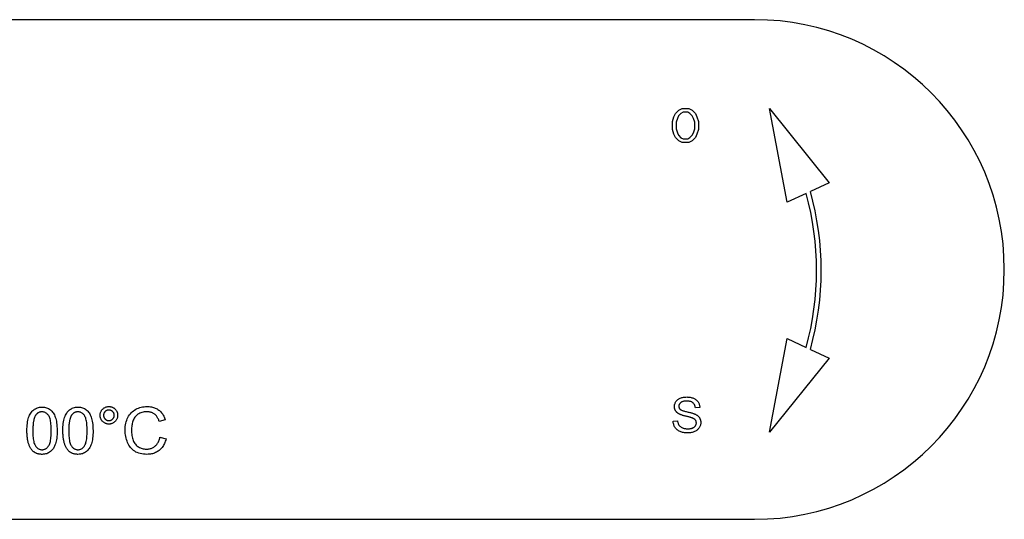
# Model space of a CAD drawing. Units: inches. Extents: x 5168 to 13515, y 3574 to 7469.
# Drawn here: x 11242 to 11284, y 4987 to 5008 of the extents above; entities that cross this region are included whole.
import ezdxf

# ---------------------------------------------------------------- set-up
doc = ezdxf.new("R2010")
doc.units = ezdxf.units.IN
doc.header["$MEASUREMENT"] = 0
doc.layers.add('DETAIL', color=2, linetype='Continuous')

msp = doc.modelspace()

# ---------------------------------------------------------------- linework, layer by layer
at = {"layer": 'DETAIL'}
for p, q in [((11273.422, 5008.293), (11195.822, 5008.293)), ((11269.933, 5004.091), (11270.001, 5004.234)), ((11270.001, 5004.234), (11270.141, 5004.377)), ((11270.238, 5004.24), (11270.136, 5004.134)), ((11270.141, 5004.377), (11270.29, 5004.454)), ((11270.331, 5004.288), (11270.238, 5004.24)), ((11270.29, 5004.454), (11270.571, 5004.454)), ((11270.535, 5004.288), (11270.331, 5004.288)), ((11270.626, 5004.24), (11270.535, 5004.288)), ((11270.571, 5004.454), (11270.722, 5004.377)), ((11270.726, 5004.139), (11270.626, 5004.24)), ((11270.722, 5004.377), (11270.862, 5004.233)), ((11270.862, 5004.233), (11270.93, 5004.091)), ((11274.06, 5004.454), (11276.646, 5001.243)), ((11274.831, 5000.404), (11274.06, 5004.454)), ((11269.866, 5003.885), (11269.933, 5004.091)), ((11269.866, 5003.548), (11269.866, 5003.885)), ((11270.082, 5004.027), (11270.028, 5003.859)), ((11270.028, 5003.859), (11270.028, 5003.574)), ((11270.136, 5004.134), (11270.082, 5004.027)), ((11270.781, 5004.027), (11270.726, 5004.139)), ((11270.835, 5003.859), (11270.781, 5004.027)), ((11270.835, 5003.574), (11270.835, 5003.859)), ((11270.93, 5004.091), (11270.997, 5003.885)), ((11270.997, 5003.885), (11270.997, 5003.548)), ((11269.933, 5003.342), (11269.866, 5003.548)), ((11270.001, 5003.199), (11269.933, 5003.342)), ((11270.028, 5003.574), (11270.082, 5003.406)), ((11270.082, 5003.406), (11270.136, 5003.299)), ((11270.729, 5003.297), (11270.783, 5003.406)), ((11270.783, 5003.406), (11270.835, 5003.574)), ((11270.93, 5003.342), (11270.862, 5003.2)), ((11270.997, 5003.548), (11270.93, 5003.342)), ((11270.141, 5003.056), (11270.001, 5003.199)), ((11270.136, 5003.299), (11270.238, 5003.192)), ((11270.29, 5002.979), (11270.141, 5003.056)), ((11270.238, 5003.192), (11270.331, 5003.145)), ((11270.571, 5002.979), (11270.29, 5002.979)), ((11270.331, 5003.145), (11270.535, 5003.145)), ((11270.535, 5003.145), (11270.628, 5003.193)), ((11270.722, 5003.056), (11270.571, 5002.979)), ((11270.628, 5003.193), (11270.729, 5003.297)), ((11270.862, 5003.2), (11270.722, 5003.056)), ((11276.646, 5001.243), (11275.833, 5000.867)), ((11275.649, 5000.782), (11274.831, 5000.404)), ((11274.06, 4990.454), (11274.833, 4994.504)), ((11274.833, 4994.504), (11275.649, 4994.126)), ((11275.833, 4994.041), (11276.648, 4993.664)), ((11276.648, 4993.664), (11274.06, 4990.454)), ((11271.05, 4991.532), (11270.86, 4991.517)), ((11247.934, 4990.987), (11247.673, 4990.924)), ((11269.9, 4990.937), (11270.087, 4990.953)), ((11247.702, 4990.237), (11247.967, 4990.17)), ((11195.822, 4986.693), (11273.422, 4986.693))]:
    msp.add_line(p, q, dxfattribs=at)
at = {"layer": 'DETAIL', "flags": 128}
for points in [[(11269.956, 4991.567), (11269.957, 4991.595), (11269.96, 4991.623), (11269.965, 4991.65), (11269.972, 4991.677), (11269.981, 4991.703), (11269.992, 4991.729), (11270.005, 4991.754), (11270.02, 4991.779), (11270.037, 4991.803), (11270.056, 4991.826), (11270.077, 4991.846), (11270.1, 4991.866), (11270.124, 4991.884), (11270.151, 4991.9), (11270.179, 4991.915), (11270.209, 4991.929), (11270.24, 4991.941), (11270.273, 4991.952), (11270.306, 4991.96), (11270.34, 4991.968), (11270.375, 4991.973), (11270.411, 4991.977), (11270.447, 4991.98), (11270.485, 4991.981)], [(11270.485, 4991.981), (11270.526, 4991.98), (11270.566, 4991.977), (11270.605, 4991.973), (11270.642, 4991.967), (11270.678, 4991.96), (11270.713, 4991.95), (11270.747, 4991.939), (11270.779, 4991.927), (11270.81, 4991.913), (11270.839, 4991.897), (11270.867, 4991.879), (11270.892, 4991.86), (11270.916, 4991.84), (11270.938, 4991.818), (11270.958, 4991.794), (11270.976, 4991.768), (11270.992, 4991.742), (11271.007, 4991.714), (11271.019, 4991.686), (11271.029, 4991.657), (11271.037, 4991.627), (11271.043, 4991.596), (11271.048, 4991.565), (11271.05, 4991.532)], [(11241.952, 4990.521), (11241.953, 4990.607), (11241.957, 4990.689), (11241.962, 4990.767), (11241.97, 4990.841), (11241.981, 4990.91), (11241.993, 4990.975), (11242.008, 4991.036), (11242.025, 4991.092), (11242.045, 4991.145), (11242.066, 4991.194), (11242.09, 4991.24), (11242.116, 4991.284), (11242.144, 4991.324), (11242.174, 4991.361), (11242.207, 4991.395), (11242.242, 4991.425), (11242.279, 4991.453), (11242.318, 4991.476), (11242.36, 4991.496), (11242.404, 4991.513), (11242.451, 4991.525), (11242.499, 4991.535), (11242.551, 4991.54), (11242.604, 4991.542)], [(11242.604, 4991.542), (11242.657, 4991.54), (11242.707, 4991.535), (11242.755, 4991.526), (11242.801, 4991.513), (11242.845, 4991.497), (11242.886, 4991.477), (11242.926, 4991.454), (11242.963, 4991.428), (11242.998, 4991.398), (11243.03, 4991.365), (11243.06, 4991.329), (11243.087, 4991.29), (11243.112, 4991.248), (11243.136, 4991.203), (11243.157, 4991.155), (11243.177, 4991.104), (11243.194, 4991.05), (11243.21, 4990.993), (11243.224, 4990.931), (11243.235, 4990.863), (11243.244, 4990.787), (11243.25, 4990.705), (11243.254, 4990.616), (11243.255, 4990.521)], [(11243.505, 4990.521), (11243.507, 4990.607), (11243.51, 4990.689), (11243.516, 4990.767), (11243.524, 4990.841), (11243.534, 4990.91), (11243.547, 4990.975), (11243.561, 4991.036), (11243.579, 4991.092), (11243.598, 4991.145), (11243.62, 4991.194), (11243.643, 4991.24), (11243.669, 4991.284), (11243.697, 4991.324), (11243.728, 4991.361), (11243.76, 4991.395), (11243.795, 4991.425), (11243.832, 4991.453), (11243.871, 4991.476), (11243.913, 4991.496), (11243.957, 4991.513), (11244.004, 4991.525), (11244.053, 4991.535), (11244.104, 4991.54), (11244.158, 4991.542)], [(11244.158, 4991.542), (11244.21, 4991.54), (11244.26, 4991.535), (11244.308, 4991.526), (11244.354, 4991.513), (11244.398, 4991.497), (11244.44, 4991.477), (11244.479, 4991.454), (11244.516, 4991.428), (11244.551, 4991.398), (11244.583, 4991.365), (11244.613, 4991.329), (11244.64, 4991.29), (11244.666, 4991.248), (11244.689, 4991.203), (11244.71, 4991.155), (11244.73, 4991.104), (11244.748, 4991.05), (11244.764, 4990.993), (11244.777, 4990.931), (11244.789, 4990.863), (11244.797, 4990.787), (11244.804, 4990.705), (11244.807, 4990.616), (11244.809, 4990.521)], [(11245.117, 4991.19), (11245.117, 4991.216), (11245.12, 4991.241), (11245.124, 4991.265), (11245.129, 4991.289), (11245.136, 4991.312), (11245.144, 4991.335), (11245.155, 4991.357), (11245.166, 4991.378), (11245.179, 4991.399), (11245.194, 4991.419), (11245.21, 4991.439), (11245.228, 4991.457), (11245.247, 4991.475), (11245.266, 4991.491), (11245.286, 4991.506), (11245.307, 4991.519), (11245.328, 4991.53), (11245.35, 4991.54), (11245.373, 4991.549), (11245.396, 4991.555), (11245.42, 4991.561), (11245.444, 4991.565), (11245.469, 4991.567), (11245.495, 4991.568)], [(11245.496, 4991.418), (11245.48, 4991.418), (11245.465, 4991.417), (11245.45, 4991.414), (11245.435, 4991.411), (11245.421, 4991.407), (11245.407, 4991.402), (11245.394, 4991.396), (11245.381, 4991.389), (11245.368, 4991.381), (11245.356, 4991.372), (11245.344, 4991.362), (11245.333, 4991.351), (11245.322, 4991.34), (11245.313, 4991.328), (11245.304, 4991.316), (11245.296, 4991.304), (11245.289, 4991.291), (11245.283, 4991.277), (11245.278, 4991.264), (11245.273, 4991.25), (11245.27, 4991.235), (11245.268, 4991.22), (11245.267, 4991.205), (11245.266, 4991.19)], [(11245.495, 4991.568), (11245.521, 4991.567), (11245.546, 4991.565), (11245.571, 4991.561), (11245.595, 4991.555), (11245.618, 4991.549), (11245.641, 4991.54), (11245.663, 4991.53), (11245.685, 4991.519), (11245.705, 4991.506), (11245.726, 4991.491), (11245.745, 4991.475), (11245.764, 4991.457), (11245.781, 4991.439), (11245.798, 4991.419), (11245.812, 4991.399), (11245.825, 4991.378), (11245.837, 4991.357), (11245.847, 4991.335), (11245.855, 4991.312), (11245.862, 4991.289), (11245.867, 4991.265), (11245.871, 4991.241), (11245.874, 4991.216), (11245.874, 4991.19)], [(11245.725, 4991.19), (11245.724, 4991.205), (11245.723, 4991.22), (11245.721, 4991.235), (11245.717, 4991.25), (11245.713, 4991.264), (11245.708, 4991.277), (11245.702, 4991.291), (11245.695, 4991.304), (11245.687, 4991.316), (11245.678, 4991.328), (11245.669, 4991.34), (11245.658, 4991.351), (11245.646, 4991.362), (11245.635, 4991.372), (11245.623, 4991.381), (11245.61, 4991.389), (11245.597, 4991.396), (11245.584, 4991.402), (11245.57, 4991.407), (11245.556, 4991.411), (11245.542, 4991.414), (11245.527, 4991.417), (11245.512, 4991.418), (11245.496, 4991.418)], [(11246.199, 4990.549), (11246.201, 4990.626), (11246.206, 4990.701), (11246.216, 4990.773), (11246.229, 4990.842), (11246.246, 4990.909), (11246.266, 4990.974), (11246.291, 4991.036), (11246.319, 4991.095), (11246.35, 4991.152), (11246.385, 4991.205), (11246.423, 4991.254), (11246.463, 4991.3), (11246.508, 4991.343), (11246.555, 4991.382), (11246.605, 4991.417), (11246.659, 4991.449), (11246.714, 4991.477), (11246.772, 4991.502), (11246.83, 4991.522), (11246.89, 4991.539), (11246.951, 4991.552), (11247.014, 4991.562), (11247.078, 4991.567), (11247.144, 4991.569)], [(11247.144, 4991.569), (11247.193, 4991.568), (11247.242, 4991.565), (11247.288, 4991.56), (11247.334, 4991.552), (11247.378, 4991.543), (11247.42, 4991.531), (11247.462, 4991.517), (11247.502, 4991.501), (11247.541, 4991.483), (11247.578, 4991.463), (11247.614, 4991.441), (11247.649, 4991.416), (11247.682, 4991.39), (11247.713, 4991.362), (11247.743, 4991.332), (11247.771, 4991.3), (11247.797, 4991.267), (11247.822, 4991.232), (11247.845, 4991.196), (11247.866, 4991.157), (11247.886, 4991.117), (11247.903, 4991.076), (11247.919, 4991.032), (11247.934, 4990.987)], [(11270.168, 4991.241), (11270.151, 4991.25), (11270.134, 4991.26), (11270.118, 4991.271), (11270.103, 4991.281), (11270.088, 4991.292), (11270.074, 4991.304), (11270.062, 4991.316), (11270.049, 4991.328), (11270.038, 4991.34), (11270.027, 4991.353), (11270.017, 4991.367), (11270.008, 4991.38), (11270, 4991.394), (11269.992, 4991.409), (11269.985, 4991.423), (11269.979, 4991.438), (11269.973, 4991.453), (11269.969, 4991.469), (11269.965, 4991.484), (11269.961, 4991.5), (11269.959, 4991.516), (11269.957, 4991.533), (11269.956, 4991.55), (11269.956, 4991.567)], [(11270.493, 4991.806), (11270.464, 4991.805), (11270.435, 4991.804), (11270.409, 4991.801), (11270.383, 4991.798), (11270.359, 4991.794), (11270.337, 4991.789), (11270.315, 4991.783), (11270.296, 4991.776), (11270.277, 4991.768), (11270.26, 4991.76), (11270.244, 4991.75), (11270.229, 4991.739), (11270.216, 4991.728), (11270.204, 4991.716), (11270.193, 4991.704), (11270.183, 4991.692), (11270.175, 4991.679), (11270.167, 4991.666), (11270.161, 4991.653), (11270.156, 4991.639), (11270.152, 4991.625), (11270.149, 4991.611), (11270.147, 4991.596), (11270.147, 4991.58)], [(11270.147, 4991.58), (11270.147, 4991.574), (11270.147, 4991.567), (11270.147, 4991.561), (11270.148, 4991.554), (11270.149, 4991.548), (11270.15, 4991.542), (11270.151, 4991.535), (11270.153, 4991.529), (11270.155, 4991.524), (11270.157, 4991.518), (11270.159, 4991.512), (11270.161, 4991.506), (11270.164, 4991.501), (11270.166, 4991.495), (11270.169, 4991.49), (11270.172, 4991.485), (11270.176, 4991.48), (11270.179, 4991.475), (11270.183, 4991.47), (11270.187, 4991.465), (11270.191, 4991.46), (11270.196, 4991.456), (11270.2, 4991.451), (11270.205, 4991.447)], [(11270.205, 4991.447), (11270.216, 4991.438), (11270.229, 4991.429), (11270.246, 4991.421), (11270.264, 4991.412), (11270.285, 4991.403), (11270.309, 4991.394), (11270.336, 4991.385), (11270.365, 4991.376), (11270.396, 4991.367), (11270.43, 4991.358), (11270.467, 4991.349), (11270.506, 4991.34), (11270.546, 4991.331), (11270.583, 4991.322), (11270.618, 4991.314), (11270.651, 4991.305), (11270.682, 4991.297), (11270.711, 4991.289), (11270.738, 4991.281), (11270.762, 4991.273), (11270.785, 4991.266), (11270.805, 4991.258), (11270.823, 4991.251), (11270.839, 4991.244)], [(11270.86, 4991.517), (11270.857, 4991.541), (11270.853, 4991.563), (11270.848, 4991.585), (11270.842, 4991.605), (11270.835, 4991.624), (11270.826, 4991.643), (11270.817, 4991.66), (11270.807, 4991.677), (11270.796, 4991.692), (11270.784, 4991.707), (11270.77, 4991.72), (11270.756, 4991.733), (11270.74, 4991.745), (11270.724, 4991.755), (11270.706, 4991.765), (11270.687, 4991.773), (11270.667, 4991.781), (11270.646, 4991.787), (11270.623, 4991.793), (11270.599, 4991.798), (11270.575, 4991.801), (11270.549, 4991.804), (11270.521, 4991.805), (11270.493, 4991.806)], [(11242.332, 4991.196), (11242.321, 4991.18), (11242.311, 4991.163), (11242.302, 4991.145), (11242.293, 4991.126), (11242.284, 4991.106), (11242.276, 4991.085), (11242.269, 4991.063), (11242.261, 4991.039), (11242.254, 4991.015), (11242.248, 4990.99), (11242.242, 4990.963), (11242.237, 4990.936), (11242.232, 4990.907), (11242.227, 4990.877), (11242.223, 4990.846), (11242.219, 4990.814), (11242.216, 4990.781), (11242.213, 4990.747), (11242.211, 4990.712), (11242.209, 4990.676), (11242.207, 4990.639), (11242.206, 4990.6), (11242.205, 4990.561), (11242.205, 4990.521)], [(11242.601, 4991.339), (11242.587, 4991.339), (11242.574, 4991.338), (11242.56, 4991.337), (11242.547, 4991.335), (11242.534, 4991.333), (11242.521, 4991.33), (11242.509, 4991.327), (11242.496, 4991.323), (11242.484, 4991.319), (11242.472, 4991.314), (11242.461, 4991.309), (11242.449, 4991.303), (11242.438, 4991.297), (11242.427, 4991.29), (11242.417, 4991.283), (11242.406, 4991.275), (11242.396, 4991.267), (11242.386, 4991.259), (11242.376, 4991.249), (11242.367, 4991.24), (11242.358, 4991.229), (11242.349, 4991.219), (11242.34, 4991.208), (11242.332, 4991.196)], [(11243.002, 4990.521), (11243.002, 4990.601), (11242.999, 4990.676), (11242.995, 4990.747), (11242.99, 4990.813), (11242.982, 4990.875), (11242.974, 4990.932), (11242.963, 4990.984), (11242.951, 4991.032), (11242.938, 4991.075), (11242.922, 4991.113), (11242.906, 4991.147), (11242.887, 4991.177), (11242.868, 4991.203), (11242.847, 4991.226), (11242.826, 4991.248), (11242.804, 4991.267), (11242.782, 4991.284), (11242.758, 4991.299), (11242.734, 4991.311), (11242.709, 4991.321), (11242.683, 4991.329), (11242.657, 4991.335), (11242.629, 4991.338), (11242.601, 4991.339)], [(11243.885, 4991.196), (11243.875, 4991.18), (11243.865, 4991.163), (11243.855, 4991.145), (11243.846, 4991.126), (11243.838, 4991.106), (11243.83, 4991.085), (11243.822, 4991.063), (11243.815, 4991.039), (11243.808, 4991.015), (11243.801, 4990.99), (11243.796, 4990.963), (11243.79, 4990.936), (11243.785, 4990.907), (11243.78, 4990.877), (11243.776, 4990.846), (11243.772, 4990.814), (11243.769, 4990.781), (11243.766, 4990.747), (11243.764, 4990.712), (11243.762, 4990.676), (11243.76, 4990.639), (11243.759, 4990.6), (11243.759, 4990.561), (11243.758, 4990.521)], [(11244.155, 4991.339), (11244.141, 4991.339), (11244.127, 4991.338), (11244.114, 4991.337), (11244.1, 4991.335), (11244.087, 4991.333), (11244.074, 4991.33), (11244.062, 4991.327), (11244.05, 4991.323), (11244.038, 4991.319), (11244.026, 4991.314), (11244.014, 4991.309), (11244.003, 4991.303), (11243.992, 4991.297), (11243.981, 4991.29), (11243.97, 4991.283), (11243.96, 4991.275), (11243.949, 4991.267), (11243.94, 4991.259), (11243.93, 4991.249), (11243.92, 4991.24), (11243.911, 4991.229), (11243.902, 4991.219), (11243.893, 4991.208), (11243.885, 4991.196)], [(11244.556, 4990.521), (11244.555, 4990.601), (11244.552, 4990.676), (11244.548, 4990.747), (11244.543, 4990.813), (11244.536, 4990.875), (11244.527, 4990.932), (11244.517, 4990.984), (11244.505, 4991.032), (11244.491, 4991.075), (11244.476, 4991.113), (11244.459, 4991.147), (11244.441, 4991.177), (11244.421, 4991.203), (11244.401, 4991.226), (11244.38, 4991.248), (11244.358, 4991.267), (11244.335, 4991.284), (11244.312, 4991.299), (11244.287, 4991.311), (11244.262, 4991.321), (11244.237, 4991.329), (11244.21, 4991.335), (11244.183, 4991.338), (11244.155, 4991.339)], [(11245.495, 4990.81), (11245.469, 4990.811), (11245.444, 4990.813), (11245.42, 4990.817), (11245.396, 4990.822), (11245.373, 4990.829), (11245.35, 4990.838), (11245.328, 4990.848), (11245.307, 4990.859), (11245.286, 4990.872), (11245.266, 4990.887), (11245.247, 4990.903), (11245.228, 4990.921), (11245.21, 4990.939), (11245.194, 4990.959), (11245.179, 4990.979), (11245.166, 4991), (11245.155, 4991.021), (11245.144, 4991.043), (11245.136, 4991.066), (11245.129, 4991.089), (11245.124, 4991.113), (11245.12, 4991.138), (11245.117, 4991.164), (11245.117, 4991.19)], [(11245.266, 4991.19), (11245.267, 4991.174), (11245.268, 4991.159), (11245.27, 4991.144), (11245.273, 4991.129), (11245.278, 4991.115), (11245.283, 4991.101), (11245.289, 4991.088), (11245.296, 4991.075), (11245.304, 4991.062), (11245.313, 4991.05), (11245.322, 4991.038), (11245.333, 4991.027), (11245.344, 4991.016), (11245.356, 4991.006), (11245.368, 4990.997), (11245.381, 4990.989), (11245.394, 4990.982), (11245.407, 4990.976), (11245.421, 4990.971), (11245.435, 4990.967), (11245.45, 4990.964), (11245.465, 4990.961), (11245.48, 4990.96), (11245.496, 4990.96)], [(11245.874, 4991.19), (11245.874, 4991.164), (11245.871, 4991.139), (11245.867, 4991.114), (11245.862, 4991.09), (11245.855, 4991.067), (11245.846, 4991.044), (11245.836, 4991.022), (11245.825, 4991.001), (11245.812, 4990.98), (11245.797, 4990.96), (11245.781, 4990.94), (11245.763, 4990.921), (11245.744, 4990.904), (11245.725, 4990.887), (11245.704, 4990.873), (11245.684, 4990.86), (11245.662, 4990.848), (11245.64, 4990.838), (11245.618, 4990.829), (11245.594, 4990.823), (11245.57, 4990.817), (11245.546, 4990.813), (11245.521, 4990.811), (11245.495, 4990.81)], [(11245.496, 4990.96), (11245.512, 4990.96), (11245.527, 4990.961), (11245.542, 4990.964), (11245.556, 4990.967), (11245.57, 4990.971), (11245.584, 4990.976), (11245.597, 4990.982), (11245.61, 4990.989), (11245.623, 4990.997), (11245.635, 4991.006), (11245.646, 4991.016), (11245.658, 4991.027), (11245.669, 4991.038), (11245.678, 4991.05), (11245.687, 4991.062), (11245.695, 4991.075), (11245.702, 4991.088), (11245.708, 4991.101), (11245.713, 4991.115), (11245.717, 4991.129), (11245.721, 4991.144), (11245.723, 4991.159), (11245.724, 4991.174), (11245.725, 4991.19)], [(11247.138, 4991.342), (11247.082, 4991.34), (11247.028, 4991.335), (11246.976, 4991.327), (11246.926, 4991.315), (11246.879, 4991.299), (11246.835, 4991.28), (11246.792, 4991.258), (11246.752, 4991.232), (11246.715, 4991.203), (11246.68, 4991.172), (11246.649, 4991.138), (11246.62, 4991.102), (11246.594, 4991.064), (11246.571, 4991.023), (11246.551, 4990.98), (11246.534, 4990.935), (11246.52, 4990.888), (11246.507, 4990.841), (11246.496, 4990.794), (11246.487, 4990.746), (11246.481, 4990.698), (11246.476, 4990.649), (11246.473, 4990.6), (11246.472, 4990.551)], [(11247.673, 4990.924), (11247.661, 4990.96), (11247.648, 4990.994), (11247.634, 4991.026), (11247.619, 4991.057), (11247.604, 4991.086), (11247.587, 4991.113), (11247.57, 4991.139), (11247.552, 4991.163), (11247.533, 4991.185), (11247.513, 4991.206), (11247.493, 4991.225), (11247.471, 4991.242), (11247.449, 4991.258), (11247.425, 4991.273), (11247.401, 4991.286), (11247.375, 4991.298), (11247.349, 4991.308), (11247.322, 4991.317), (11247.294, 4991.325), (11247.264, 4991.331), (11247.234, 4991.336), (11247.203, 4991.339), (11247.171, 4991.341), (11247.138, 4991.342)], [(11270.727, 4991.073), (11270.716, 4991.077), (11270.703, 4991.081), (11270.688, 4991.086), (11270.671, 4991.092), (11270.651, 4991.097), (11270.63, 4991.103), (11270.607, 4991.11), (11270.581, 4991.116), (11270.554, 4991.123), (11270.524, 4991.131), (11270.493, 4991.138), (11270.459, 4991.146), (11270.425, 4991.155), (11270.393, 4991.163), (11270.363, 4991.171), (11270.335, 4991.179), (11270.308, 4991.187), (11270.283, 4991.195), (11270.259, 4991.203), (11270.238, 4991.211), (11270.218, 4991.218), (11270.2, 4991.226), (11270.183, 4991.233), (11270.168, 4991.241)], [(11270.903, 4990.861), (11270.903, 4990.873), (11270.902, 4990.884), (11270.901, 4990.896), (11270.899, 4990.906), (11270.896, 4990.917), (11270.893, 4990.928), (11270.89, 4990.938), (11270.885, 4990.948), (11270.881, 4990.957), (11270.875, 4990.967), (11270.869, 4990.976), (11270.863, 4990.985), (11270.856, 4990.993), (11270.848, 4991.002), (11270.839, 4991.01), (11270.83, 4991.018), (11270.82, 4991.026), (11270.809, 4991.033), (11270.797, 4991.04), (11270.785, 4991.047), (11270.771, 4991.054), (11270.757, 4991.06), (11270.743, 4991.067), (11270.727, 4991.073)], [(11270.839, 4991.244), (11270.861, 4991.234), (11270.881, 4991.223), (11270.9, 4991.212), (11270.919, 4991.2), (11270.936, 4991.188), (11270.953, 4991.176), (11270.968, 4991.163), (11270.983, 4991.149), (11270.997, 4991.135), (11271.009, 4991.121), (11271.021, 4991.106), (11271.032, 4991.091), (11271.042, 4991.075), (11271.051, 4991.059), (11271.059, 4991.043), (11271.067, 4991.026), (11271.073, 4991.009), (11271.079, 4990.992), (11271.083, 4990.974), (11271.087, 4990.955), (11271.09, 4990.937), (11271.093, 4990.918), (11271.094, 4990.898), (11271.094, 4990.878)], [(11247.14, 4989.501), (11247.061, 4989.503), (11246.985, 4989.509), (11246.914, 4989.519), (11246.846, 4989.534), (11246.783, 4989.552), (11246.723, 4989.575), (11246.666, 4989.602), (11246.614, 4989.633), (11246.564, 4989.667), (11246.518, 4989.706), (11246.475, 4989.748), (11246.435, 4989.794), (11246.398, 4989.843), (11246.364, 4989.896), (11246.333, 4989.953), (11246.305, 4990.014), (11246.28, 4990.077), (11246.259, 4990.141), (11246.24, 4990.206), (11246.225, 4990.272), (11246.214, 4990.34), (11246.206, 4990.409), (11246.201, 4990.478), (11246.199, 4990.549)], [(11246.472, 4990.551), (11246.473, 4990.488), (11246.477, 4990.428), (11246.482, 4990.369), (11246.491, 4990.312), (11246.501, 4990.258), (11246.514, 4990.205), (11246.529, 4990.155), (11246.547, 4990.106), (11246.566, 4990.06), (11246.589, 4990.017), (11246.614, 4989.977), (11246.642, 4989.94), (11246.672, 4989.905), (11246.704, 4989.874), (11246.74, 4989.847), (11246.777, 4989.822), (11246.817, 4989.8), (11246.857, 4989.781), (11246.898, 4989.764), (11246.94, 4989.751), (11246.983, 4989.741), (11247.027, 4989.734), (11247.071, 4989.729), (11247.117, 4989.728)], [(11270.54, 4990.429), (11270.49, 4990.43), (11270.442, 4990.433), (11270.396, 4990.437), (11270.352, 4990.444), (11270.31, 4990.452), (11270.271, 4990.463), (11270.233, 4990.475), (11270.198, 4990.489), (11270.165, 4990.504), (11270.133, 4990.522), (11270.103, 4990.541), (11270.075, 4990.563), (11270.049, 4990.586), (11270.025, 4990.611), (11270.003, 4990.638), (11269.982, 4990.667), (11269.964, 4990.697), (11269.948, 4990.728), (11269.934, 4990.761), (11269.923, 4990.794), (11269.913, 4990.828), (11269.906, 4990.863), (11269.902, 4990.899), (11269.9, 4990.937)], [(11270.087, 4990.953), (11270.091, 4990.925), (11270.096, 4990.899), (11270.102, 4990.874), (11270.11, 4990.85), (11270.118, 4990.827), (11270.127, 4990.806), (11270.138, 4990.786), (11270.149, 4990.767), (11270.162, 4990.75), (11270.177, 4990.733), (11270.193, 4990.717), (11270.211, 4990.702), (11270.231, 4990.688), (11270.252, 4990.675), (11270.276, 4990.662), (11270.3, 4990.651), (11270.326, 4990.64), (11270.353, 4990.631), (11270.381, 4990.624), (11270.409, 4990.617), (11270.438, 4990.613), (11270.468, 4990.609), (11270.499, 4990.607), (11270.531, 4990.606)], [(11270.531, 4990.606), (11270.559, 4990.607), (11270.586, 4990.608), (11270.612, 4990.611), (11270.637, 4990.615), (11270.662, 4990.619), (11270.686, 4990.625), (11270.709, 4990.632), (11270.731, 4990.64), (11270.752, 4990.649), (11270.772, 4990.658), (11270.791, 4990.669), (11270.807, 4990.68), (11270.823, 4990.692), (11270.837, 4990.705), (11270.85, 4990.718), (11270.861, 4990.733), (11270.871, 4990.748), (11270.88, 4990.763), (11270.887, 4990.778), (11270.893, 4990.794), (11270.897, 4990.81), (11270.901, 4990.827), (11270.903, 4990.844), (11270.903, 4990.861)], [(11271.094, 4990.878), (11271.093, 4990.849), (11271.09, 4990.819), (11271.085, 4990.79), (11271.077, 4990.762), (11271.068, 4990.734), (11271.056, 4990.706), (11271.042, 4990.679), (11271.026, 4990.653), (11271.008, 4990.627), (11270.988, 4990.603), (11270.966, 4990.58), (11270.942, 4990.559), (11270.917, 4990.539), (11270.889, 4990.52), (11270.86, 4990.503), (11270.828, 4990.488), (11270.796, 4990.474), (11270.762, 4990.462), (11270.728, 4990.452), (11270.692, 4990.444), (11270.655, 4990.437), (11270.618, 4990.433), (11270.579, 4990.43), (11270.54, 4990.429)], [(11242.15, 4989.706), (11242.134, 4989.728), (11242.119, 4989.751), (11242.104, 4989.774), (11242.09, 4989.799), (11242.076, 4989.825), (11242.063, 4989.852), (11242.051, 4989.88), (11242.04, 4989.909), (11242.029, 4989.939), (11242.019, 4989.97), (11242.01, 4990.002), (11242.002, 4990.036), (11241.994, 4990.07), (11241.986, 4990.106), (11241.98, 4990.142), (11241.974, 4990.18), (11241.969, 4990.219), (11241.964, 4990.259), (11241.961, 4990.3), (11241.958, 4990.342), (11241.955, 4990.385), (11241.953, 4990.429), (11241.952, 4990.474), (11241.952, 4990.521)], [(11242.205, 4990.521), (11242.206, 4990.44), (11242.208, 4990.365), (11242.212, 4990.294), (11242.218, 4990.228), (11242.225, 4990.166), (11242.234, 4990.109), (11242.244, 4990.057), (11242.256, 4990.009), (11242.27, 4989.966), (11242.285, 4989.928), (11242.302, 4989.894), (11242.32, 4989.864), (11242.34, 4989.838), (11242.36, 4989.815), (11242.381, 4989.793), (11242.403, 4989.774), (11242.425, 4989.757), (11242.449, 4989.742), (11242.473, 4989.73), (11242.498, 4989.72), (11242.523, 4989.712), (11242.55, 4989.706), (11242.577, 4989.703), (11242.604, 4989.702)], [(11242.604, 4989.702), (11242.632, 4989.703), (11242.659, 4989.706), (11242.685, 4989.712), (11242.71, 4989.72), (11242.735, 4989.73), (11242.759, 4989.743), (11242.782, 4989.757), (11242.805, 4989.774), (11242.826, 4989.794), (11242.847, 4989.815), (11242.868, 4989.839), (11242.887, 4989.865), (11242.906, 4989.894), (11242.922, 4989.929), (11242.938, 4989.967), (11242.951, 4990.01), (11242.963, 4990.058), (11242.974, 4990.11), (11242.982, 4990.167), (11242.99, 4990.229), (11242.995, 4990.295), (11242.999, 4990.366), (11243.002, 4990.441), (11243.002, 4990.521)], [(11243.255, 4990.521), (11243.254, 4990.435), (11243.251, 4990.353), (11243.245, 4990.275), (11243.237, 4990.202), (11243.227, 4990.133), (11243.215, 4990.069), (11243.2, 4990.008), (11243.183, 4989.952), (11243.164, 4989.899), (11243.142, 4989.85), (11243.119, 4989.803), (11243.093, 4989.76), (11243.064, 4989.72), (11243.034, 4989.683), (11243.001, 4989.649), (11242.966, 4989.618), (11242.929, 4989.591), (11242.89, 4989.567), (11242.848, 4989.547), (11242.804, 4989.53), (11242.758, 4989.517), (11242.709, 4989.508), (11242.658, 4989.503), (11242.604, 4989.501)], [(11243.704, 4989.706), (11243.687, 4989.728), (11243.672, 4989.751), (11243.657, 4989.774), (11243.643, 4989.799), (11243.63, 4989.825), (11243.617, 4989.852), (11243.605, 4989.88), (11243.593, 4989.909), (11243.583, 4989.939), (11243.573, 4989.97), (11243.564, 4990.002), (11243.555, 4990.036), (11243.547, 4990.07), (11243.54, 4990.106), (11243.533, 4990.142), (11243.527, 4990.18), (11243.522, 4990.219), (11243.518, 4990.259), (11243.514, 4990.3), (11243.511, 4990.342), (11243.508, 4990.385), (11243.507, 4990.429), (11243.506, 4990.474), (11243.505, 4990.521)], [(11243.758, 4990.521), (11243.759, 4990.44), (11243.762, 4990.365), (11243.766, 4990.294), (11243.771, 4990.228), (11243.778, 4990.166), (11243.787, 4990.109), (11243.798, 4990.057), (11243.81, 4990.009), (11243.823, 4989.966), (11243.838, 4989.928), (11243.855, 4989.894), (11243.874, 4989.864), (11243.893, 4989.838), (11243.913, 4989.815), (11243.934, 4989.793), (11243.956, 4989.774), (11243.979, 4989.757), (11244.002, 4989.742), (11244.026, 4989.73), (11244.051, 4989.72), (11244.077, 4989.712), (11244.103, 4989.706), (11244.13, 4989.703), (11244.158, 4989.702)], [(11244.158, 4989.702), (11244.185, 4989.703), (11244.212, 4989.706), (11244.238, 4989.712), (11244.264, 4989.72), (11244.288, 4989.73), (11244.312, 4989.743), (11244.336, 4989.757), (11244.358, 4989.774), (11244.38, 4989.794), (11244.401, 4989.815), (11244.421, 4989.839), (11244.441, 4989.865), (11244.459, 4989.894), (11244.476, 4989.929), (11244.491, 4989.967), (11244.505, 4990.01), (11244.517, 4990.058), (11244.527, 4990.11), (11244.536, 4990.167), (11244.543, 4990.229), (11244.548, 4990.295), (11244.552, 4990.366), (11244.555, 4990.441), (11244.556, 4990.521)], [(11244.809, 4990.521), (11244.808, 4990.435), (11244.804, 4990.353), (11244.799, 4990.275), (11244.791, 4990.202), (11244.78, 4990.133), (11244.768, 4990.069), (11244.753, 4990.008), (11244.736, 4989.952), (11244.717, 4989.899), (11244.696, 4989.85), (11244.672, 4989.803), (11244.646, 4989.76), (11244.618, 4989.72), (11244.587, 4989.683), (11244.555, 4989.649), (11244.52, 4989.618), (11244.483, 4989.591), (11244.443, 4989.567), (11244.401, 4989.547), (11244.357, 4989.53), (11244.311, 4989.517), (11244.262, 4989.508), (11244.211, 4989.503), (11244.158, 4989.501)], [(11247.117, 4989.728), (11247.153, 4989.729), (11247.189, 4989.731), (11247.224, 4989.736), (11247.257, 4989.742), (11247.29, 4989.75), (11247.322, 4989.76), (11247.353, 4989.771), (11247.383, 4989.785), (11247.412, 4989.8), (11247.44, 4989.817), (11247.467, 4989.835), (11247.493, 4989.856), (11247.518, 4989.878), (11247.542, 4989.902), (11247.564, 4989.928), (11247.585, 4989.955), (11247.604, 4989.984), (11247.622, 4990.015), (11247.639, 4990.048), (11247.654, 4990.082), (11247.668, 4990.118), (11247.681, 4990.156), (11247.692, 4990.196), (11247.702, 4990.237)], [(11247.967, 4990.17), (11247.952, 4990.117), (11247.936, 4990.065), (11247.917, 4990.016), (11247.897, 4989.97), (11247.875, 4989.925), (11247.85, 4989.882), (11247.825, 4989.842), (11247.797, 4989.804), (11247.767, 4989.768), (11247.736, 4989.734), (11247.703, 4989.702), (11247.668, 4989.672), (11247.631, 4989.645), (11247.593, 4989.62), (11247.554, 4989.597), (11247.513, 4989.577), (11247.471, 4989.559), (11247.428, 4989.544), (11247.383, 4989.53), (11247.337, 4989.52), (11247.29, 4989.511), (11247.241, 4989.505), (11247.191, 4989.502), (11247.14, 4989.501)], [(11242.604, 4989.501), (11242.581, 4989.501), (11242.557, 4989.502), (11242.534, 4989.504), (11242.511, 4989.506), (11242.489, 4989.51), (11242.467, 4989.514), (11242.446, 4989.518), (11242.425, 4989.524), (11242.405, 4989.53), (11242.385, 4989.536), (11242.365, 4989.544), (11242.346, 4989.552), (11242.327, 4989.561), (11242.309, 4989.571), (11242.291, 4989.581), (11242.274, 4989.592), (11242.257, 4989.604), (11242.24, 4989.616), (11242.224, 4989.63), (11242.209, 4989.644), (11242.193, 4989.658), (11242.178, 4989.674), (11242.164, 4989.69), (11242.15, 4989.706)], [(11244.158, 4989.501), (11244.134, 4989.501), (11244.11, 4989.502), (11244.087, 4989.504), (11244.065, 4989.506), (11244.043, 4989.51), (11244.021, 4989.514), (11243.999, 4989.518), (11243.979, 4989.524), (11243.958, 4989.53), (11243.938, 4989.536), (11243.919, 4989.544), (11243.899, 4989.552), (11243.881, 4989.561), (11243.862, 4989.571), (11243.845, 4989.581), (11243.827, 4989.592), (11243.81, 4989.604), (11243.794, 4989.616), (11243.778, 4989.63), (11243.762, 4989.644), (11243.747, 4989.658), (11243.732, 4989.674), (11243.717, 4989.69), (11243.704, 4989.706)]]:
    msp.add_lwpolyline(points, dxfattribs=at)
at = {"layer": 'DETAIL'}
for centre, radius, start, end in [((11273.422, 4997.493), 10.8, 270, 90), ((11263.704, 4997.454), 12.4, 344.4328, 15.5674), ((11263.704, 4997.454), 12.6, 344.2844, 15.7154)]:
    msp.add_arc(centre, radius, start, end, dxfattribs=at)

doc.saveas('drawing.dxf')
